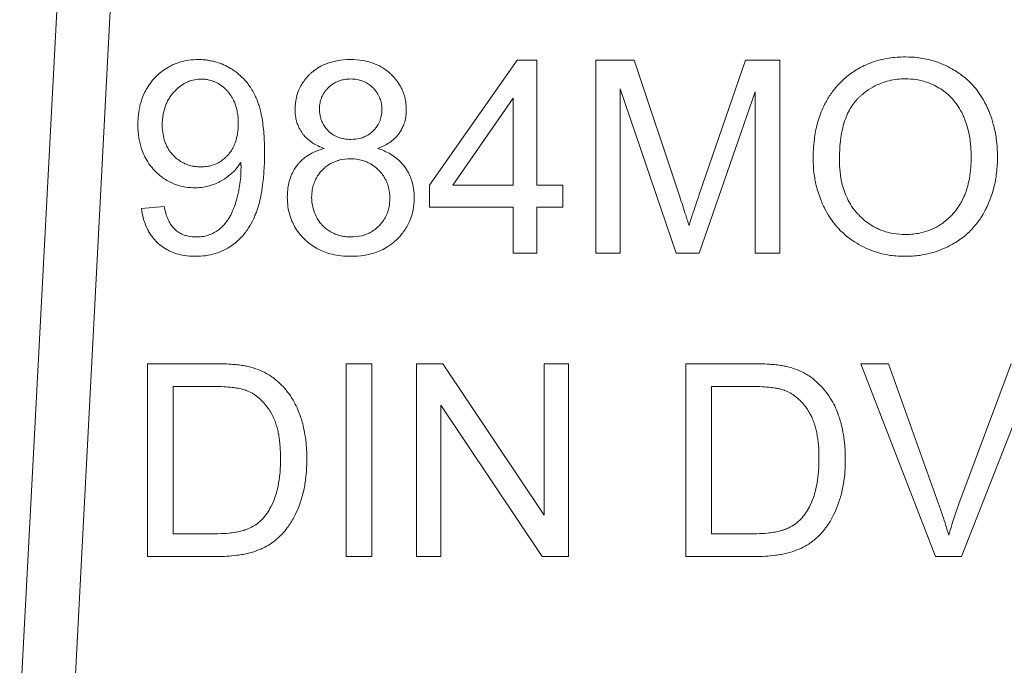
# Model space of a CAD drawing. Units: millimetres. Extents: x 0 to 26065, y -9 to 17820.
# Drawn here: x 12345 to 12358, y 14301 to 14310 of the extents above; entities that cross this region are included whole.
import ezdxf

# ---------------------------------------------------------------- set-up
doc = ezdxf.new("R2010")
doc.units = ezdxf.units.MM
doc.linetypes.add('K5LT_THIN', pattern=[0])
doc.layers.add('R', color=1, linetype='Continuous', true_color=0xff0000)
doc.layers.add('WELDING', color=7, linetype='Continuous', true_color=0xffffff)

msp = doc.modelspace()

# ---------------------------------------------------------------- linework, layer by layer
at = {"layer": 'R', "color": 7, "linetype": 'K5LT_THIN', "lineweight": 18}
for p, q in [((12345.787, 14315.599), (12344.968, 14299.971)), ((12346.521, 14315.56), (12345.704, 14299.971)), ((12351.801, 14308.988), (12350.595, 14307.274)), ((12352.067, 14308.988), (12351.801, 14308.988)), ((12352.067, 14307.274), (12352.067, 14308.988)), ((12352.878, 14308.988), (12352.878, 14306.342)), ((12353.404, 14308.988), (12352.878, 14308.988)), ((12354.031, 14307.114), (12353.404, 14308.988)), ((12354.935, 14308.988), (12354.3, 14307.147)), ((12355.405, 14308.988), (12354.935, 14308.988)), ((12355.405, 14306.342), (12355.405, 14308.988)), ((12353.215, 14306.342), (12353.215, 14308.595)), ((12353.215, 14308.595), (12353.981, 14306.342)), ((12350.914, 14307.274), (12351.742, 14308.468)), ((12351.742, 14308.468), (12351.742, 14307.274)), ((12354.296, 14306.342), (12355.068, 14308.556)), ((12355.068, 14308.556), (12355.068, 14306.342)), ((12350.595, 14307.274), (12350.595, 14306.975)), ((12351.742, 14307.274), (12350.914, 14307.274)), ((12352.424, 14307.274), (12352.067, 14307.274)), ((12352.424, 14306.975), (12352.424, 14307.274)), ((12346.953, 14306.983), (12346.64, 14306.955)), ((12350.595, 14306.975), (12351.742, 14306.975)), ((12351.742, 14306.975), (12351.742, 14306.342)), ((12352.067, 14306.975), (12352.424, 14306.975)), ((12352.067, 14306.342), (12352.067, 14306.975)), ((12351.742, 14306.342), (12352.067, 14306.342)), ((12352.878, 14306.342), (12353.215, 14306.342)), ((12353.981, 14306.342), (12354.296, 14306.342)), ((12355.068, 14306.342), (12355.405, 14306.342)), ((12346.723, 14304.824), (12346.723, 14302.178)), ((12347.634, 14304.824), (12346.723, 14304.824)), ((12349.804, 14304.824), (12349.453, 14304.824)), ((12349.453, 14304.824), (12349.453, 14302.178)), ((12349.804, 14302.178), (12349.804, 14304.824)), ((12350.417, 14304.824), (12350.417, 14302.178)), ((12350.776, 14304.824), (12350.417, 14304.824)), ((12352.168, 14302.747), (12350.776, 14304.824)), ((12352.168, 14304.824), (12352.168, 14302.747)), ((12352.503, 14304.824), (12352.168, 14304.824)), ((12352.503, 14302.178), (12352.503, 14304.824)), ((12355.028, 14304.824), (12354.116, 14304.824)), ((12354.116, 14304.824), (12354.116, 14302.178)), ((12356.518, 14304.824), (12357.541, 14302.178)), ((12356.897, 14304.824), (12356.518, 14304.824)), ((12357.585, 14302.902), (12356.897, 14304.824)), ((12358.581, 14304.824), (12357.865, 14302.902)), ((12357.902, 14302.178), (12358.938, 14304.824)), ((12347.074, 14302.49), (12347.074, 14304.511)), ((12347.074, 14304.511), (12347.63, 14304.511)), ((12354.467, 14304.511), (12355.024, 14304.511)), ((12354.467, 14302.49), (12354.467, 14304.511)), ((12350.752, 14304.255), (12352.144, 14302.178)), ((12350.752, 14302.178), (12350.752, 14304.255)), ((12347.638, 14302.49), (12347.074, 14302.49)), ((12355.032, 14302.49), (12354.467, 14302.49)), ((12346.723, 14302.178), (12347.679, 14302.178)), ((12349.453, 14302.178), (12349.804, 14302.178)), ((12350.417, 14302.178), (12350.752, 14302.178)), ((12352.144, 14302.178), (12352.503, 14302.178)), ((12354.116, 14302.178), (12355.072, 14302.178)), ((12357.541, 14302.178), (12357.902, 14302.178))]:
    msp.add_line(p, q, dxfattribs=at)
at = {"layer": 'WELDING', "color": 7, "linetype": 'K5LT_THIN', "lineweight": 18}
for points, knots in [([(12347.423, 14308.998), (12347.377, 14308.998), (12347.296, 14308.993), (12347.18, 14308.969), (12347.088, 14308.936), (12347, 14308.891), (12346.923, 14308.84), (12346.846, 14308.773), (12346.777, 14308.698), (12346.718, 14308.613), (12346.663, 14308.508), (12346.629, 14308.407), (12346.603, 14308.288), (12346.593, 14308.195), (12346.592, 14308.126), (12346.592, 14308.105)], [0, 0, 0, 0, 1.589649, 2.847725, 4.141745, 5.012041, 6.30308, 7.362124, 8.584586, 9.883985, 10.951963, 12.72005, 13.612817, 15.238749, 16, 16, 16, 16]), ([(12348.33, 14307.719), (12348.33, 14307.794), (12348.327, 14307.912), (12348.314, 14308.071), (12348.297, 14308.189), (12348.277, 14308.287), (12348.255, 14308.365), (12348.238, 14308.416), (12348.222, 14308.457), (12348.207, 14308.491), (12348.17, 14308.565), (12348.113, 14308.657), (12348.022, 14308.761), (12347.94, 14308.829), (12347.853, 14308.886), (12347.769, 14308.929), (12347.683, 14308.961), (12347.614, 14308.978), (12347.561, 14308.988), (12347.499, 14308.996), (12347.452, 14308.998), (12347.423, 14308.998)], [0, 0, 0, 0, 2.818255, 4.382554, 5.877994, 7.253864, 8.096162, 8.893024, 9.267641, 9.733577, 10.285978, 12.333944, 13.733995, 15.420081, 16.268553, 17.605926, 18.909053, 19.669736, 20.254858, 20.92022, 22, 22, 22, 22]), ([(12349.508, 14308.998), (12349.446, 14308.998), (12349.332, 14308.989), (12349.197, 14308.951), (12349.093, 14308.904), (12349.026, 14308.86), (12348.974, 14308.818), (12348.929, 14308.775), (12348.882, 14308.721), (12348.836, 14308.653), (12348.795, 14308.574), (12348.759, 14308.462), (12348.75, 14308.37), (12348.75, 14308.316)], [0, 0, 0, 0, 2.28836, 4.157834, 5.146746, 6.483288, 7.091316, 7.585802, 8.786861, 9.689782, 10.623005, 12.039701, 14, 14, 14, 14]), ([(12350.276, 14308.308), (12350.276, 14308.345), (12350.272, 14308.411), (12350.254, 14308.491), (12350.234, 14308.55), (12350.214, 14308.597), (12350.181, 14308.659), (12350.134, 14308.727), (12350.086, 14308.778), (12350.033, 14308.828), (12349.981, 14308.869), (12349.891, 14308.921), (12349.795, 14308.96), (12349.661, 14308.991), (12349.566, 14308.998), (12349.508, 14308.998)], [0, 0, 0, 0, 1.547332, 2.703034, 3.398649, 4.119301, 4.85163, 6.28899, 7.545276, 7.755779, 9.306377, 10.301442, 12.060699, 13.593886, 16, 16, 16, 16]), ([(12357.129, 14309.034), (12357.053, 14309.034), (12356.931, 14309.026), (12356.765, 14308.992), (12356.653, 14308.955), (12356.556, 14308.913), (12356.45, 14308.857), (12356.346, 14308.784), (12356.268, 14308.714), (12356.229, 14308.675), (12356.177, 14308.621), (12356.104, 14308.531), (12356.038, 14308.421), (12355.973, 14308.286), (12355.916, 14308.122), (12355.872, 14307.886), (12355.863, 14307.721), (12355.863, 14307.631)], [0, 0, 0, 0, 1.938827, 3.090234, 4.268457, 4.914889, 5.778643, 7.304975, 8.128919, 8.409744, 8.690237, 10.036259, 11.334531, 11.925511, 13.838718, 15.70209, 18, 18, 18, 18]), ([(12358.394, 14307.661), (12358.394, 14307.744), (12358.384, 14307.897), (12358.345, 14308.096), (12358.302, 14308.228), (12358.267, 14308.312), (12358.242, 14308.366), (12358.203, 14308.442), (12358.149, 14308.53), (12358.07, 14308.631), (12357.974, 14308.729), (12357.871, 14308.81), (12357.761, 14308.878), (12357.642, 14308.938), (12357.483, 14308.994), (12357.305, 14309.028), (12357.184, 14309.034), (12357.129, 14309.034)], [0, 0, 0, 0, 2.158331, 3.929483, 5.206414, 5.72659, 6.245967, 6.743185, 7.919676, 8.914944, 10.031462, 11.440421, 12.27665, 13.351933, 14.881393, 16.590729, 18, 18, 18, 18]), ([(12346.926, 14308.094), (12346.926, 14308.147), (12346.934, 14308.244), (12346.965, 14308.356), (12347.002, 14308.437), (12347.036, 14308.493), (12347.069, 14308.535), (12347.105, 14308.575), (12347.14, 14308.608), (12347.185, 14308.643), (12347.224, 14308.668), (12347.271, 14308.692), (12347.335, 14308.716), (12347.401, 14308.728), (12347.449, 14308.73), (12347.463, 14308.73)], [0, 0, 0, 0, 2.72045, 5.006289, 5.985795, 7.341021, 8.360262, 8.769, 10.127009, 10.832271, 11.7421, 12.517621, 13.546259, 15.259694, 16, 16, 16, 16]), ([(12347.463, 14308.73), (12347.484, 14308.73), (12347.516, 14308.728), (12347.56, 14308.721), (12347.595, 14308.712), (12347.632, 14308.7), (12347.669, 14308.684), (12347.722, 14308.654), (12347.772, 14308.616), (12347.811, 14308.576), (12347.844, 14308.54), (12347.872, 14308.5), (12347.901, 14308.449), (12347.923, 14308.401), (12347.942, 14308.343), (12347.964, 14308.249), (12347.969, 14308.173), (12347.969, 14308.121)], [0, 0, 0, 0, 1.289003, 1.939231, 2.719223, 3.492677, 4.304194, 5.179515, 7.200167, 8.102367, 8.566734, 10.208005, 11.060256, 12.131791, 13.415988, 14.784863, 18, 18, 18, 18]), ([(12349.084, 14308.328), (12349.084, 14308.354), (12349.088, 14308.393), (12349.1, 14308.443), (12349.114, 14308.482), (12349.134, 14308.522), (12349.158, 14308.559), (12349.182, 14308.589), (12349.207, 14308.615), (12349.237, 14308.642), (12349.275, 14308.669), (12349.32, 14308.694), (12349.371, 14308.713), (12349.421, 14308.725), (12349.469, 14308.731), (12349.499, 14308.732), (12349.514, 14308.732)], [0, 0, 0, 0, 2.019892, 2.958938, 4.023315, 5.237939, 6.424095, 7.408712, 8.27948, 9.208089, 10.488868, 11.910171, 13.211676, 14.70697, 15.845644, 17, 17, 17, 17]), ([(12349.514, 14308.732), (12349.544, 14308.732), (12349.595, 14308.728), (12349.655, 14308.712), (12349.697, 14308.696), (12349.739, 14308.675), (12349.782, 14308.645), (12349.831, 14308.6), (12349.866, 14308.557), (12349.893, 14308.513), (12349.909, 14308.48), (12349.921, 14308.447), (12349.937, 14308.392), (12349.941, 14308.345), (12349.941, 14308.31)], [0, 0, 0, 0, 2.011221, 3.413015, 4.158368, 5.028529, 6.538354, 7.705666, 9.418757, 10.263068, 11.179991, 11.874533, 12.671584, 15, 15, 15, 15]), ([(12356.224, 14307.627), (12356.224, 14307.709), (12356.229, 14307.819), (12356.25, 14307.975), (12356.273, 14308.087), (12356.312, 14308.204), (12356.357, 14308.303), (12356.41, 14308.387), (12356.455, 14308.442), (12356.486, 14308.473), (12356.505, 14308.491), (12356.539, 14308.522), (12356.607, 14308.576), (12356.705, 14308.637), (12356.804, 14308.679), (12356.933, 14308.718), (12357.035, 14308.733), (12357.12, 14308.734), (12357.131, 14308.734)], [0, 0, 0, 0, 2.94411, 3.836987, 5.501457, 6.93517, 8.168536, 9.309642, 10.419044, 10.646509, 10.872322, 11.320803, 12.255256, 13.908322, 15.380651, 16.01499, 18.61912, 19, 19, 19, 19]), ([(12357.131, 14308.734), (12357.179, 14308.734), (12357.261, 14308.728), (12357.386, 14308.702), (12357.493, 14308.664), (12357.593, 14308.611), (12357.678, 14308.552), (12357.752, 14308.486), (12357.811, 14308.418), (12357.867, 14308.339), (12357.91, 14308.262), (12357.948, 14308.173), (12357.977, 14308.089), (12358.009, 14307.964), (12358.029, 14307.821), (12358.033, 14307.711), (12358.033, 14307.665)], [0, 0, 0, 0, 1.559637, 2.628393, 4.12819, 5.245277, 6.294467, 7.446202, 8.450643, 9.202778, 10.581584, 11.317274, 12.337825, 13.442482, 15.497209, 17, 17, 17, 17]), ([(12348.75, 14308.316), (12348.75, 14308.279), (12348.754, 14308.218), (12348.773, 14308.137), (12348.799, 14308.068), (12348.83, 14308.013), (12348.866, 14307.965), (12348.899, 14307.928), (12348.941, 14307.89), (12349.021, 14307.832), (12349.093, 14307.798), (12349.149, 14307.778)], [0, 0, 0, 0, 1.891868, 3.02659, 4.112392, 5.564631, 6.211458, 7.079765, 8.052453, 9.040456, 12, 12, 12, 12]), ([(12349.516, 14307.903), (12349.485, 14307.903), (12349.434, 14307.907), (12349.374, 14307.921), (12349.333, 14307.936), (12349.284, 14307.958), (12349.234, 14307.993), (12349.189, 14308.037), (12349.154, 14308.08), (12349.125, 14308.13), (12349.104, 14308.184), (12349.088, 14308.248), (12349.084, 14308.296), (12349.084, 14308.328)], [0, 0, 0, 0, 1.903484, 3.137934, 3.795812, 4.578568, 6.499562, 7.51139, 8.461129, 9.912014, 11.024508, 12.025683, 14, 14, 14, 14]), ([(12349.941, 14308.31), (12349.941, 14308.292), (12349.94, 14308.263), (12349.933, 14308.221), (12349.924, 14308.183), (12349.909, 14308.145), (12349.887, 14308.101), (12349.86, 14308.061), (12349.825, 14308.023), (12349.786, 14307.986), (12349.742, 14307.958), (12349.691, 14307.933), (12349.62, 14307.909), (12349.557, 14307.903), (12349.516, 14307.903)], [0, 0, 0, 0, 1.269336, 1.967509, 2.910378, 3.897597, 4.789026, 6.257323, 7.153515, 8.327067, 9.918361, 10.688594, 12.219235, 15, 15, 15, 15]), ([(12349.885, 14307.778), (12349.94, 14307.799), (12350.023, 14307.839), (12350.114, 14307.911), (12350.159, 14307.96), (12350.192, 14308.005), (12350.218, 14308.049), (12350.246, 14308.112), (12350.27, 14308.198), (12350.276, 14308.267), (12350.276, 14308.308)], [0, 0, 0, 0, 2.757055, 4.250011, 5.413076, 5.850029, 6.846922, 7.800934, 9.058057, 11, 11, 11, 11]), ([(12346.592, 14308.105), (12346.592, 14308.043), (12346.599, 14307.931), (12346.633, 14307.79), (12346.676, 14307.682), (12346.727, 14307.588), (12346.781, 14307.517), (12346.847, 14307.446), (12346.909, 14307.392), (12346.991, 14307.337), (12347.076, 14307.294), (12347.203, 14307.251), (12347.308, 14307.239), (12347.374, 14307.239)], [0, 0, 0, 0, 1.985313, 3.603688, 4.620008, 5.721539, 7.061453, 7.456415, 8.836542, 9.685767, 10.626253, 11.891243, 14, 14, 14, 14]), ([(12347.455, 14307.526), (12347.426, 14307.526), (12347.375, 14307.529), (12347.302, 14307.544), (12347.244, 14307.565), (12347.185, 14307.596), (12347.133, 14307.631), (12347.082, 14307.678), (12347.033, 14307.733), (12346.991, 14307.8), (12346.956, 14307.882), (12346.932, 14307.979), (12346.926, 14308.053), (12346.926, 14308.094)], [0, 0, 0, 0, 1.373488, 2.463262, 3.588551, 4.346735, 5.679677, 6.602246, 7.711096, 9.205572, 10.392783, 12.030665, 14, 14, 14, 14]), ([(12347.969, 14308.121), (12347.969, 14308.054), (12347.96, 14307.956), (12347.926, 14307.85), (12347.899, 14307.789), (12347.871, 14307.742), (12347.84, 14307.701), (12347.811, 14307.67), (12347.776, 14307.636), (12347.733, 14307.604), (12347.674, 14307.57), (12347.611, 14307.545), (12347.533, 14307.529), (12347.483, 14307.526), (12347.455, 14307.526)], [0, 0, 0, 0, 3.427838, 4.92849, 5.607332, 6.836662, 7.701134, 8.234319, 8.975626, 10.171246, 10.944274, 12.456553, 13.597379, 15, 15, 15, 15]), ([(12349.149, 14307.778), (12349.1, 14307.765), (12349.017, 14307.737), (12348.921, 14307.682), (12348.861, 14307.636), (12348.823, 14307.599), (12348.774, 14307.545), (12348.734, 14307.485), (12348.7, 14307.416), (12348.681, 14307.365), (12348.651, 14307.263), (12348.643, 14307.175), (12348.643, 14307.108)], [0, 0, 0, 0, 2.184844, 3.714444, 4.68759, 5.405296, 5.980989, 7.802038, 8.475428, 9.267682, 10.125368, 13, 13, 13, 13]), ([(12350.385, 14307.098), (12350.385, 14307.141), (12350.38, 14307.219), (12350.357, 14307.321), (12350.325, 14307.408), (12350.296, 14307.464), (12350.265, 14307.513), (12350.231, 14307.559), (12350.175, 14307.619), (12350.076, 14307.697), (12349.976, 14307.747), (12349.9, 14307.773), (12349.885, 14307.778)], [0, 0, 0, 0, 1.852038, 3.340316, 4.448009, 5.830833, 6.04763, 6.908052, 8.27505, 9.545563, 12.323533, 13, 13, 13, 13]), ([(12347.382, 14306.298), (12347.429, 14306.298), (12347.52, 14306.303), (12347.651, 14306.332), (12347.759, 14306.374), (12347.836, 14306.416), (12347.889, 14306.452), (12347.937, 14306.488), (12347.99, 14306.536), (12348.044, 14306.594), (12348.105, 14306.675), (12348.157, 14306.763), (12348.193, 14306.842), (12348.212, 14306.889), (12348.234, 14306.949), (12348.261, 14307.038), (12348.289, 14307.168), (12348.313, 14307.333), (12348.327, 14307.521), (12348.33, 14307.657), (12348.33, 14307.719)], [0, 0, 0, 0, 1.518638, 2.975962, 4.347532, 5.287164, 5.843141, 6.417327, 7.246441, 8.157918, 9.006741, 10.547203, 11.467372, 11.835994, 12.222842, 13.521567, 14.86486, 16.574549, 18.944288, 21, 21, 21, 21]), ([(12348.977, 14307.106), (12348.977, 14307.142), (12348.982, 14307.204), (12349, 14307.276), (12349.02, 14307.329), (12349.04, 14307.371), (12349.074, 14307.427), (12349.119, 14307.48), (12349.177, 14307.533), (12349.229, 14307.567), (12349.28, 14307.593), (12349.323, 14307.609), (12349.398, 14307.63), (12349.459, 14307.637), (12349.506, 14307.637)], [0, 0, 0, 0, 1.933019, 3.301719, 4.002122, 4.943205, 5.773159, 7.532863, 8.666839, 9.987372, 10.860892, 11.724105, 12.46974, 15, 15, 15, 15]), ([(12349.506, 14307.637), (12349.543, 14307.637), (12349.606, 14307.632), (12349.681, 14307.613), (12349.734, 14307.593), (12349.777, 14307.573), (12349.835, 14307.537), (12349.89, 14307.492), (12349.944, 14307.431), (12349.979, 14307.378), (12350.006, 14307.326), (12350.022, 14307.282), (12350.044, 14307.205), (12350.05, 14307.143), (12350.05, 14307.094)], [0, 0, 0, 0, 1.932428, 3.300789, 4.001069, 4.942052, 5.771977, 7.531896, 8.666288, 9.987406, 10.86124, 11.724671, 12.470406, 15, 15, 15, 15]), ([(12355.863, 14307.631), (12355.863, 14307.567), (12355.87, 14307.445), (12355.905, 14307.255), (12355.954, 14307.104), (12355.998, 14307.003), (12356.035, 14306.926), (12356.081, 14306.846), (12356.147, 14306.753), (12356.214, 14306.675), (12356.305, 14306.586), (12356.418, 14306.501), (12356.555, 14306.422), (12356.664, 14306.376), (12356.781, 14306.339), (12356.883, 14306.316), (12357.009, 14306.301), (12357.085, 14306.298), (12357.129, 14306.298)], [0, 0, 0, 0, 1.752801, 3.371761, 5.343513, 6.149078, 6.414981, 7.70684, 8.696106, 9.58067, 10.53315, 12.211937, 13.497962, 14.9031, 15.480032, 16.900935, 17.779346, 19, 19, 19, 19]), ([(12357.127, 14306.598), (12357.074, 14306.598), (12356.982, 14306.605), (12356.871, 14306.63), (12356.797, 14306.656), (12356.739, 14306.681), (12356.663, 14306.72), (12356.575, 14306.781), (12356.51, 14306.843), (12356.448, 14306.909), (12356.391, 14306.981), (12356.33, 14307.09), (12356.256, 14307.271), (12356.227, 14307.455), (12356.224, 14307.598), (12356.224, 14307.627)], [0, 0, 0, 0, 1.664424, 2.862176, 3.540776, 4.110171, 4.825839, 6.219038, 7.421491, 7.622441, 9.04043, 10.270347, 11.518857, 15.119148, 16, 16, 16, 16]), ([(12358.033, 14307.665), (12358.033, 14307.567), (12358.021, 14307.396), (12357.969, 14307.198), (12357.918, 14307.08), (12357.868, 14306.99), (12357.823, 14306.927), (12357.781, 14306.879), (12357.744, 14306.839), (12357.688, 14306.787), (12357.6, 14306.723), (12357.498, 14306.668), (12357.356, 14306.619), (12357.231, 14306.6), (12357.147, 14306.598), (12357.127, 14306.598)], [0, 0, 0, 0, 3.01252, 5.152508, 6.186298, 6.915418, 8.292995, 8.540924, 8.835375, 9.968012, 10.843358, 12.160098, 13.475461, 15.386683, 16, 16, 16, 16]), ([(12357.129, 14306.298), (12357.194, 14306.298), (12357.306, 14306.305), (12357.472, 14306.338), (12357.611, 14306.383), (12357.708, 14306.428), (12357.759, 14306.455), (12357.827, 14306.492), (12357.937, 14306.565), (12358.066, 14306.689), (12358.16, 14306.814), (12358.212, 14306.904), (12358.251, 14306.98), (12358.296, 14307.081), (12358.349, 14307.242), (12358.386, 14307.447), (12358.394, 14307.588), (12358.394, 14307.661)], [0, 0, 0, 0, 1.685181, 2.889175, 4.351058, 5.463079, 5.654713, 5.840888, 7.464567, 9.039668, 10.449201, 11.500473, 11.739272, 12.624969, 14.363245, 16.11274, 18, 18, 18, 18]), ([(12347.374, 14307.239), (12347.414, 14307.239), (12347.479, 14307.244), (12347.583, 14307.266), (12347.661, 14307.295), (12347.719, 14307.324), (12347.78, 14307.358), (12347.84, 14307.401), (12347.914, 14307.468), (12347.963, 14307.525), (12347.994, 14307.57), (12348.005, 14307.588)], [0, 0, 0, 0, 1.898417, 3.135344, 5.077921, 5.854555, 6.196473, 8.428538, 9.360805, 10.976453, 12, 12, 12, 12]), ([(12348.007, 14307.524), (12348.007, 14307.467), (12348.003, 14307.371), (12347.988, 14307.262), (12347.976, 14307.199), (12347.965, 14307.151), (12347.949, 14307.083), (12347.928, 14307.013), (12347.9, 14306.936), (12347.873, 14306.875), (12347.834, 14306.806), (12347.792, 14306.748), (12347.738, 14306.693), (12347.693, 14306.657), (12347.659, 14306.635), (12347.626, 14306.616), (12347.584, 14306.597), (12347.521, 14306.577), (12347.458, 14306.566), (12347.41, 14306.564), (12347.39, 14306.564)], [0, 0, 0, 0, 2.823172, 4.772629, 5.390922, 6.006468, 7.171789, 8.874401, 9.62236, 11.194501, 12.154709, 13.56204, 14.701141, 15.964466, 16.405739, 16.717945, 17.858907, 18.645847, 20.021538, 21, 21, 21, 21]), ([(12348.005, 14307.588), (12348.006, 14307.576), (12348.007, 14307.56), (12348.007, 14307.538), (12348.007, 14307.529), (12348.007, 14307.524)], [0, 0, 0, 0, 3.414329, 4.587109, 6, 6, 6, 6]), ([(12348.643, 14307.108), (12348.643, 14307.064), (12348.648, 14306.985), (12348.671, 14306.873), (12348.704, 14306.783), (12348.747, 14306.697), (12348.797, 14306.622), (12348.864, 14306.546), (12348.939, 14306.477), (12349.022, 14306.419), (12349.11, 14306.374), (12349.206, 14306.338), (12349.321, 14306.31), (12349.427, 14306.299), (12349.493, 14306.298), (12349.514, 14306.298)], [0, 0, 0, 0, 1.582954, 2.83758, 4.130969, 5.001752, 6.296831, 7.371358, 8.623013, 9.942385, 11.01739, 12.160236, 13.643694, 15.248909, 16, 16, 16, 16]), ([(12349.516, 14306.564), (12349.489, 14306.564), (12349.443, 14306.567), (12349.371, 14306.58), (12349.311, 14306.599), (12349.258, 14306.624), (12349.21, 14306.65), (12349.171, 14306.679), (12349.136, 14306.71), (12349.104, 14306.743), (12349.076, 14306.78), (12349.052, 14306.819), (12349.036, 14306.852), (12349.013, 14306.903), (12348.991, 14306.972), (12348.979, 14307.047), (12348.977, 14307.091), (12348.977, 14307.106)], [0, 0, 0, 0, 1.727899, 2.903149, 4.612232, 5.655816, 6.612451, 8.044488, 8.730989, 9.565109, 10.926188, 11.690466, 12.458149, 13.217535, 15.215532, 17.039606, 18, 18, 18, 18]), ([(12349.514, 14306.298), (12349.575, 14306.298), (12349.688, 14306.305), (12349.828, 14306.339), (12349.937, 14306.382), (12350.032, 14306.434), (12350.106, 14306.491), (12350.173, 14306.555), (12350.224, 14306.613), (12350.275, 14306.686), (12350.318, 14306.765), (12350.36, 14306.874), (12350.382, 14306.989), (12350.385, 14307.07), (12350.385, 14307.098)], [0, 0, 0, 0, 2.093262, 3.804344, 4.881697, 6.052119, 7.481307, 8.016253, 9.224726, 10.071943, 11.055044, 12.261611, 14.036788, 15, 15, 15, 15]), ([(12350.05, 14307.094), (12350.05, 14307.057), (12350.045, 14306.993), (12350.026, 14306.918), (12350.006, 14306.866), (12349.98, 14306.814), (12349.946, 14306.764), (12349.899, 14306.712), (12349.848, 14306.665), (12349.788, 14306.627), (12349.727, 14306.599), (12349.64, 14306.571), (12349.566, 14306.564), (12349.516, 14306.564)], [0, 0, 0, 0, 1.868815, 3.164728, 3.851012, 4.650774, 6.03271, 6.863901, 8.119156, 9.471016, 10.352186, 11.506681, 14, 14, 14, 14]), ([(12354.159, 14306.723), (12354.151, 14306.747), (12354.136, 14306.795), (12354.094, 14306.925), (12354.059, 14307.031), (12354.031, 14307.114)], [0, 0, 0, 0, 1.099272, 2.180937, 6, 6, 6, 6]), ([(12354.3, 14307.147), (12354.283, 14307.099), (12354.251, 14307.005), (12354.204, 14306.864), (12354.173, 14306.77), (12354.159, 14306.723)], [0, 0, 0, 0, 2.022218, 4.022068, 6, 6, 6, 6]), ([(12346.64, 14306.955), (12346.647, 14306.9), (12346.667, 14306.802), (12346.712, 14306.688), (12346.754, 14306.613), (12346.797, 14306.551), (12346.845, 14306.498), (12346.911, 14306.44), (12346.977, 14306.395), (12347.045, 14306.362), (12347.114, 14306.335), (12347.207, 14306.31), (12347.303, 14306.299), (12347.367, 14306.298), (12347.382, 14306.298)], [0, 0, 0, 0, 2.291796, 4.054918, 4.992944, 5.822877, 7.145163, 7.925861, 9.424785, 10.409463, 11.025639, 12.425664, 14.363491, 15, 15, 15, 15]), ([(12347.39, 14306.564), (12347.355, 14306.564), (12347.299, 14306.569), (12347.223, 14306.59), (12347.173, 14306.614), (12347.136, 14306.638), (12347.112, 14306.657), (12347.087, 14306.679), (12347.054, 14306.717), (12347.025, 14306.764), (12346.996, 14306.824), (12346.972, 14306.894), (12346.958, 14306.951), (12346.953, 14306.983)], [0, 0, 0, 0, 2.2487, 3.487787, 4.923707, 5.705916, 6.237799, 6.816095, 7.809908, 9.370419, 10.311286, 11.965718, 14, 14, 14, 14]), ([(12348.106, 14304.786), (12348.084, 14304.791), (12348.036, 14304.8), (12347.958, 14304.81), (12347.858, 14304.819), (12347.749, 14304.823), (12347.669, 14304.824), (12347.634, 14304.824)], [0, 0, 0, 0, 1.142665, 2.505835, 3.966212, 6.226251, 8, 8, 8, 8]), ([(12348.493, 14304.596), (12348.453, 14304.631), (12348.373, 14304.687), (12348.241, 14304.748), (12348.153, 14304.775), (12348.106, 14304.786)], [0, 0, 0, 0, 2.192477, 4.026613, 6, 6, 6, 6]), ([(12355.5, 14304.786), (12355.478, 14304.791), (12355.429, 14304.8), (12355.351, 14304.81), (12355.251, 14304.819), (12355.142, 14304.823), (12355.063, 14304.824), (12355.028, 14304.824)], [0, 0, 0, 0, 1.142665, 2.505835, 3.966212, 6.226251, 8, 8, 8, 8]), ([(12355.887, 14304.596), (12355.847, 14304.631), (12355.767, 14304.687), (12355.635, 14304.748), (12355.546, 14304.775), (12355.5, 14304.786)], [0, 0, 0, 0, 2.192477, 4.026613, 6, 6, 6, 6]), ([(12348.911, 14303.515), (12348.911, 14303.6), (12348.904, 14303.738), (12348.876, 14303.907), (12348.85, 14304.017), (12348.822, 14304.106), (12348.787, 14304.198), (12348.737, 14304.302), (12348.67, 14304.41), (12348.588, 14304.51), (12348.526, 14304.569), (12348.493, 14304.596)], [0, 0, 0, 0, 2.578189, 4.131992, 5.138393, 5.974764, 6.94333, 8.079837, 9.440455, 10.741108, 12, 12, 12, 12]), ([(12356.304, 14303.515), (12356.304, 14303.6), (12356.297, 14303.738), (12356.27, 14303.907), (12356.243, 14304.017), (12356.216, 14304.106), (12356.181, 14304.198), (12356.131, 14304.302), (12356.064, 14304.41), (12355.981, 14304.51), (12355.919, 14304.569), (12355.887, 14304.596)], [0, 0, 0, 0, 2.578189, 4.131992, 5.138393, 5.974764, 6.94333, 8.079837, 9.440455, 10.741108, 12, 12, 12, 12]), ([(12347.63, 14304.511), (12347.678, 14304.511), (12347.764, 14304.51), (12347.876, 14304.501), (12347.954, 14304.49), (12348.016, 14304.478), (12348.055, 14304.467), (12348.079, 14304.458), (12348.082, 14304.457)], [0, 0, 0, 0, 2.837468, 5.050789, 6.641069, 7.487135, 8.776314, 9, 9, 9, 9]), ([(12348.082, 14304.457), (12348.11, 14304.446), (12348.15, 14304.427), (12348.202, 14304.394), (12348.251, 14304.357), (12348.306, 14304.305), (12348.359, 14304.241), (12348.392, 14304.194), (12348.411, 14304.164), (12348.424, 14304.142), (12348.447, 14304.099), (12348.474, 14304.039), (12348.498, 14303.965), (12348.515, 14303.897), (12348.528, 14303.829), (12348.543, 14303.721), (12348.549, 14303.617), (12348.55, 14303.536), (12348.55, 14303.521)], [0, 0, 0, 0, 1.540739, 2.27709, 3.095377, 4.676091, 6.164879, 7.33762, 7.650832, 7.972106, 8.646902, 10.103023, 11.356893, 12.608539, 13.700616, 14.863069, 18.226478, 19, 19, 19, 19]), ([(12355.024, 14304.511), (12355.072, 14304.511), (12355.157, 14304.51), (12355.27, 14304.501), (12355.347, 14304.49), (12355.41, 14304.478), (12355.448, 14304.467), (12355.472, 14304.458), (12355.475, 14304.457)], [0, 0, 0, 0, 2.837468, 5.050789, 6.641069, 7.487135, 8.776314, 9, 9, 9, 9]), ([(12355.475, 14304.457), (12355.504, 14304.446), (12355.544, 14304.427), (12355.595, 14304.394), (12355.644, 14304.357), (12355.7, 14304.305), (12355.753, 14304.241), (12355.786, 14304.194), (12355.805, 14304.164), (12355.818, 14304.142), (12355.841, 14304.099), (12355.867, 14304.039), (12355.891, 14303.965), (12355.908, 14303.897), (12355.921, 14303.829), (12355.936, 14303.721), (12355.943, 14303.617), (12355.943, 14303.536), (12355.943, 14303.521)], [0, 0, 0, 0, 1.540739, 2.27709, 3.095377, 4.676091, 6.164879, 7.33762, 7.650832, 7.972106, 8.646902, 10.103023, 11.356893, 12.608539, 13.700616, 14.863069, 18.226478, 19, 19, 19, 19]), ([(12347.679, 14302.178), (12347.768, 14302.178), (12347.887, 14302.184), (12348.019, 14302.205), (12348.085, 14302.218), (12348.168, 14302.239), (12348.247, 14302.266), (12348.333, 14302.305), (12348.392, 14302.337), (12348.451, 14302.379), (12348.535, 14302.446), (12348.602, 14302.519), (12348.656, 14302.591), (12348.68, 14302.625), (12348.713, 14302.677), (12348.762, 14302.768), (12348.796, 14302.849), (12348.821, 14302.92), (12348.833, 14302.958), (12348.86, 14303.045), (12348.894, 14303.204), (12348.909, 14303.377), (12348.911, 14303.489), (12348.911, 14303.515)], [0, 0, 0, 0, 3.149719, 4.102314, 4.569782, 5.46395, 7.073519, 7.434779, 8.765191, 9.368739, 9.948283, 12.478105, 12.761768, 13.048717, 13.942407, 14.892048, 16.619259, 16.985834, 17.486528, 17.994819, 20.122484, 23.11303, 24, 24, 24, 24]), ([(12348.55, 14303.521), (12348.55, 14303.451), (12348.545, 14303.326), (12348.523, 14303.174), (12348.502, 14303.084), (12348.487, 14303.031), (12348.464, 14302.961), (12348.412, 14302.838), (12348.343, 14302.735), (12348.291, 14302.681), (12348.286, 14302.676)], [0, 0, 0, 0, 2.567143, 4.518559, 5.574752, 5.905809, 6.539957, 8.246794, 10.749735, 11, 11, 11, 11]), ([(12355.072, 14302.178), (12355.161, 14302.178), (12355.281, 14302.184), (12355.412, 14302.205), (12355.478, 14302.218), (12355.562, 14302.239), (12355.64, 14302.266), (12355.727, 14302.305), (12355.785, 14302.337), (12355.845, 14302.379), (12355.929, 14302.446), (12355.996, 14302.519), (12356.049, 14302.591), (12356.074, 14302.625), (12356.107, 14302.677), (12356.155, 14302.768), (12356.189, 14302.849), (12356.214, 14302.92), (12356.227, 14302.958), (12356.253, 14303.045), (12356.288, 14303.204), (12356.303, 14303.377), (12356.304, 14303.489), (12356.304, 14303.515)], [0, 0, 0, 0, 3.149719, 4.102314, 4.569782, 5.46395, 7.073519, 7.434779, 8.765191, 9.368739, 9.948283, 12.478105, 12.761768, 13.048717, 13.942407, 14.892048, 16.619259, 16.985834, 17.486528, 17.994819, 20.122484, 23.11303, 24, 24, 24, 24]), ([(12355.943, 14303.521), (12355.943, 14303.451), (12355.938, 14303.326), (12355.917, 14303.174), (12355.896, 14303.084), (12355.881, 14303.031), (12355.858, 14302.961), (12355.806, 14302.838), (12355.737, 14302.735), (12355.684, 14302.681), (12355.679, 14302.676)], [0, 0, 0, 0, 2.567143, 4.518559, 5.574752, 5.905809, 6.539957, 8.246794, 10.749735, 11, 11, 11, 11]), ([(12357.724, 14302.47), (12357.699, 14302.561), (12357.654, 14302.706), (12357.604, 14302.848), (12357.585, 14302.902)], [0, 0, 0, 0, 3.119966, 5, 5, 5, 5]), ([(12348.286, 14302.676), (12348.234, 14302.623), (12348.159, 14302.579), (12348.074, 14302.547), (12348.052, 14302.54), (12348.03, 14302.533), (12347.99, 14302.522), (12347.925, 14302.509), (12347.822, 14302.496), (12347.724, 14302.491), (12347.657, 14302.49), (12347.638, 14302.49)], [0, 0, 0, 0, 3.846009, 4.433467, 4.730687, 5.032616, 5.649629, 6.906206, 8.488872, 11.027187, 12, 12, 12, 12]), ([(12355.679, 14302.676), (12355.627, 14302.623), (12355.553, 14302.579), (12355.468, 14302.547), (12355.446, 14302.54), (12355.424, 14302.533), (12355.383, 14302.522), (12355.318, 14302.509), (12355.216, 14302.496), (12355.118, 14302.491), (12355.05, 14302.49), (12355.032, 14302.49)], [0, 0, 0, 0, 3.846009, 4.433467, 4.730687, 5.032616, 5.649629, 6.906206, 8.488872, 11.027187, 12, 12, 12, 12])]:
    msp.add_open_spline(points, degree=3, knots=knots, dxfattribs=at)
msp.add_open_spline([(12357.865, 14302.902), (12357.812, 14302.759), (12357.765, 14302.615), (12357.724, 14302.47)], degree=3, dxfattribs=at)

doc.saveas('drawing.dxf')
